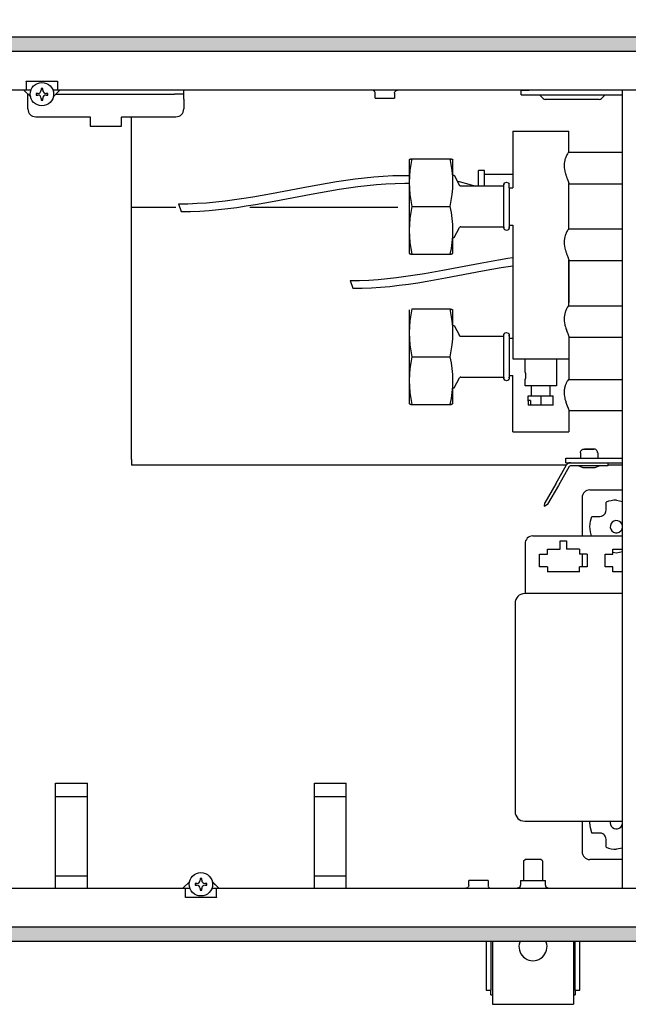
# Model space of a CAD drawing. Units: millimetres. Extents: x 8325 to 16494, y 10115 to 15332.
# Drawn here: x 9055 to 9250, y 13924 to 14240 of the extents above; entities that cross this region are included whole.
import ezdxf

# ---------------------------------------------------------------- set-up
doc = ezdxf.new("R2010")
doc.units = ezdxf.units.MM
doc.layers.add('1', color=7, linetype='Continuous')
doc.styles.add('CONVERTER_18', font='txt.shx', dxfattribs={"width": 0.9})
doc.dimstyles.new('ME10_DIM_100', dxfattribs={"dimtxt": 40.25, "dimasz": 40.25, "dimexe": 13.125, "dimexo": 8.75, "dimgap": 15.75, "dimtad": 1, "dimdec": 0, "dimdsep": 46, "dimtxsty": 'CONVERTER_18', "dimsah": 1, "dimcen": 0.09, "dimclrd": 6, "dimclre": 6, "dimclrt": 3, "dimadec": 0, "dimazin": 0, "dimtfac": 1, "dimtdec": 4, "dimtix": 1, "dimtmove": 0, "dimatfit": 3, "dimfxl": 1, "dimtolj": 1, "dimtzin": 0, "dimarcsym": 0})
pattern_1 = [(45, (0, 0), (-0.0707106781, 0.0707106781), [])]

# ---------------------------------------------------------------- blocks, each defined once
blk = doc.blocks.new('*D95')
at = {"layer": '1', "color": 6, "linetype": 'Continuous'}
for p, q in [((8899.46, 14242.95), (8899.46, 14334.83)), ((9258.96, 14225.95), (9258.96, 14334.83)), ((8899.46, 14321.7), (9258.96, 14321.7))]:
    blk.add_line(p, q, dxfattribs=at)
at = {"layer": '1', "color": 6}
for points in [[(8939.71, 14327), (8939.71, 14316.4), (8899.46, 14321.7)], [(9218.71, 14316.4), (9218.71, 14327), (9258.96, 14321.7)]]:
    blk.add_solid(points, dxfattribs=at)
at = {"layer": '1', "color": 3, "insert": (9040.51, 14337.65), "char_height": 40.25, "attachment_point": 7, "rotation": 0.0001, "line_spacing_factor": 0.454545, "style": 'CONVERTER_18'}
blk.add_mtext('360', dxfattribs=at)

msp = doc.modelspace()

# ---------------------------------------------------------------- hatches: boundary and pattern name
at = {"layer": '1', "linetype": 'Continuous'}
h = msp.add_hatch(dxfattribs=at)
h.set_pattern_fill('_USER', color=6, scale=0.1, angle=45, pattern_type=0)
h.set_pattern_definition(pattern_1)
h.paths.add_polyline_path([(8899.46, 14234.2), (8899.46, 14234), (8899.46, 14229.8), (8899.46, 14229.6), (11899.46, 14229.6), (11899.46, 14229.8), (11899.46, 14234), (11899.46, 14234.2)])
h = msp.add_hatch(dxfattribs=at)
h.set_pattern_fill('_USER', color=6, scale=0.1, angle=45, pattern_type=0)
h.set_pattern_definition(pattern_1)
h.paths.add_polyline_path([(11899.46, 13948.8), (11899.46, 13948.6), (11899.46, 13944.4), (11899.46, 13944.2), (8899.46, 13944.2), (8899.46, 13944.4), (8899.46, 13948.6), (8899.46, 13948.8)])

# ---------------------------------------------------------------- linework, layer by layer
at = {"color": 6, "linetype": 'Continuous'}
for p, q in [((11899.46, 14234.2), (8899.46, 14234.2)), ((11899.46, 14229.6), (8899.46, 14229.6)), ((9056.96, 14220.05), (9056.96, 14220.15)), ((9056.96, 14220.15), (9066.96, 14220.15)), ((9056.96, 14220.05), (9056.96, 14217.2)), ((9066.96, 14220.15), (9066.96, 14220.05)), ((9066.96, 14220.05), (9066.96, 14217.2)), ((9058.37, 14215.05), (9056.21, 14217.2)), ((9058.49, 14217.2), (9056.96, 14217.2)), ((9057.46, 14214.35), (9057.46, 14215.95)), ((9060.09, 14216.22), (9060.09, 14215.68)), ((9060.62, 14216.22), (9060.09, 14216.22)), ((9060.09, 14215.68), (9060.62, 14215.68)), ((9061.69, 14217.82), (9061.69, 14217.28)), ((9062.22, 14217.82), (9061.69, 14217.82)), ((9062.22, 14217.28), (9062.22, 14217.82)), ((9063.83, 14216.22), (9063.29, 14216.22)), ((9063.29, 14215.68), (9063.83, 14215.68)), ((9063.83, 14215.68), (9063.83, 14216.22)), ((9066.96, 14217.2), (9065.42, 14217.2)), ((9067.7, 14217.2), (9065.61, 14215.11)), ((9066.45, 14215.95), (9104.46, 14215.95)), ((9107.46, 14215.95), (9104.46, 14215.95)), ((9107.46, 14215.95), (9107.46, 14217.2)), ((9107.46, 14214.35), (9107.46, 14215.95)), ((9168.26, 14217.14), (9168.09, 14217.19)), ((9168.43, 14217.06), (9168.26, 14217.14)), ((9168.57, 14216.95), (9168.43, 14217.06)), ((9168.69, 14216.81), (9168.57, 14216.95)), ((9168.78, 14216.65), (9168.69, 14216.81)), ((9168.84, 14216.47), (9168.78, 14216.65)), ((9168.86, 14216.29), (9168.84, 14216.47)), ((9168.86, 14214.7), (9168.86, 14216.29)), ((9175.06, 14216.29), (9175.07, 14216.47)), ((9175.06, 14216.29), (9175.06, 14214.7)), ((9175.07, 14216.47), (9175.13, 14216.65)), ((9175.13, 14216.65), (9175.22, 14216.81)), ((9175.22, 14216.81), (9175.34, 14216.95)), ((9175.34, 14216.95), (9175.48, 14217.06)), ((9175.48, 14217.06), (9175.65, 14217.14)), ((9175.65, 14217.14), (9175.83, 14217.19)), ((9175.83, 14217.19), (9175.96, 14217.2)), ((9215.71, 14215.7), (9215.71, 14217.2)), ((9215.71, 14215.7), (9218.21, 14215.7)), ((9215.75, 14217.2), (9218.21, 14217.2)), ((9218.21, 14215.7), (9248.16, 14215.7)), ((9222.71, 14214.54), (9221.56, 14215.7)), ((9242.56, 14215.7), (9241.4, 14214.54)), ((9057.46, 14211.2), (9057.46, 14214.35)), ((9061.69, 14214.61), (9061.69, 14214.08)), ((9061.69, 14214.08), (9062.22, 14214.08)), ((9062.22, 14214.08), (9062.22, 14214.61)), ((9107.46, 14214.35), (9107.46, 14211.2)), ((9168.86, 14214.7), (9171.47, 14214.7)), ((9171.47, 14214.7), (9175.06, 14214.7)), ((9240.69, 14214.25), (9223.42, 14214.25)), ((9059.96, 14208.7), (9077.46, 14208.7)), ((9077.46, 14208.7), (9077.46, 14208.55)), ((9077.46, 14208.55), (9077.46, 14205.7)), ((9087.46, 14208.7), (9087.46, 14208.55)), ((9087.46, 14208.7), (9104.96, 14208.7)), ((9087.46, 14205.7), (9087.46, 14208.55)), ((9089.46, 14208.7), (9089.46, 14208.64)), ((9090.71, 14208.7), (9090.71, 14208.64)), ((9077.46, 14205.7), (9087.46, 14205.7)), ((9192.89, 14195.26), (9192.97, 14195.24)), ((9192.97, 14195.24), (9193.05, 14195.23)), ((9201.96, 14187.02), (9201.96, 14191.46)), ((9203.96, 14191.46), (9201.96, 14191.46)), ((9203.96, 14187.02), (9203.96, 14191.46)), ((9212.96, 14190.21), (9203.96, 14190.21)), ((9147.49, 14186.36), (9153.45, 14187.43)), ((9153.45, 14187.43), (9156.44, 14187.93)), ((9156.44, 14187.93), (9159.43, 14188.38)), ((9159.43, 14188.38), (9162.43, 14188.79)), ((9162.43, 14188.79), (9165.43, 14189.15)), ((9165.43, 14189.15), (9168.44, 14189.44)), ((9168.44, 14189.44), (9171.45, 14189.66)), ((9169.27, 14186.95), (9172.28, 14187.18)), ((9171.45, 14189.66), (9174.46, 14189.81)), ((9172.28, 14187.18), (9175.3, 14187.32)), ((9174.46, 14189.81), (9177.49, 14189.86)), ((9175.3, 14187.32), (9178.32, 14187.37)), ((9177.49, 14189.86), (9179.76, 14189.83)), ((9178.32, 14187.37), (9179.76, 14187.35)), ((9195.21, 14188.01), (9195.79, 14187.89)), ((9195.79, 14187.89), (9198.87, 14187.1)), ((9198.87, 14187.1), (9201.09, 14186.42)), ((9201.96, 14186.42), (9201.96, 14187.02)), ((9203.96, 14186.42), (9203.96, 14187.02)), ((9129.65, 14183.05), (9135.59, 14184.1)), ((9135.59, 14184.1), (9147.49, 14186.36)), ((9136.42, 14181.61), (9148.32, 14183.87)), ((9148.32, 14183.87), (9154.29, 14184.94)), ((9154.29, 14184.94), (9157.28, 14185.44)), ((9157.28, 14185.44), (9160.27, 14185.9)), ((9160.27, 14185.9), (9163.26, 14186.31)), ((9163.26, 14186.31), (9166.26, 14186.66)), ((9166.26, 14186.66), (9169.27, 14186.95)), ((9210.11, 14173.42), (9210.11, 14186.42)), ((9211.82, 14185.92), (9211.82, 14182.6)), ((9105.82, 14180.78), (9108.81, 14180.81)), ((9108.81, 14180.81), (9111.79, 14180.93)), ((9111.79, 14180.93), (9114.77, 14181.13)), ((9114.77, 14181.13), (9117.75, 14181.4)), ((9117.75, 14181.4), (9120.72, 14181.74)), ((9120.72, 14181.74), (9123.7, 14182.13)), ((9123.7, 14182.13), (9126.67, 14182.57)), ((9126.67, 14182.57), (9129.65, 14183.05)), ((9130.48, 14180.56), (9136.42, 14181.61)), ((9211.82, 14182.6), (9211.82, 14173.92)), ((9090.71, 14179.68), (9104.87, 14179.68)), ((9106.65, 14178.29), (9109.64, 14178.32)), ((9109.64, 14178.32), (9112.62, 14178.44)), ((9112.62, 14178.44), (9115.6, 14178.64)), ((9115.6, 14178.64), (9118.58, 14178.91)), ((9118.58, 14178.91), (9121.56, 14179.25)), ((9121.56, 14179.25), (9124.53, 14179.64)), ((9124.53, 14179.64), (9127.51, 14180.08)), ((9127.51, 14180.08), (9130.48, 14180.56)), ((9128.69, 14179.68), (9176.16, 14179.68)), ((9180.62, 14179.92), (9192.89, 14179.92)), ((9190.59, 14159.48), (9202.49, 14161.74)), ((9202.49, 14161.74), (9208.45, 14162.81)), ((9208.45, 14162.81), (9211.44, 14163.31)), ((9211.44, 14163.31), (9212.96, 14163.54)), ((9184.65, 14158.43), (9190.59, 14159.48)), ((9191.42, 14156.99), (9203.32, 14159.25)), ((9203.32, 14159.25), (9209.29, 14160.32)), ((9209.29, 14160.32), (9212.28, 14160.82)), ((9212.28, 14160.82), (9212.96, 14160.92)), ((9160.82, 14156.16), (9163.81, 14156.19)), ((9163.81, 14156.19), (9166.79, 14156.31)), ((9166.79, 14156.31), (9169.77, 14156.51)), ((9169.77, 14156.51), (9172.75, 14156.78)), ((9172.75, 14156.78), (9175.72, 14157.12)), ((9175.72, 14157.12), (9178.7, 14157.51)), ((9178.7, 14157.51), (9181.67, 14157.95)), ((9179.53, 14155.02), (9182.51, 14155.46)), ((9181.67, 14157.95), (9184.65, 14158.43)), ((9182.51, 14155.46), (9185.48, 14155.94)), ((9185.48, 14155.94), (9191.42, 14156.99)), ((9161.65, 14153.67), (9164.64, 14153.7)), ((9164.64, 14153.7), (9167.62, 14153.82)), ((9167.62, 14153.82), (9170.6, 14154.02)), ((9170.6, 14154.02), (9173.58, 14154.29)), ((9173.58, 14154.29), (9176.56, 14154.63)), ((9176.56, 14154.63), (9179.53, 14155.02)), ((9210.11, 14125.21), (9210.11, 14138.21)), ((9211.82, 14137.71), (9211.82, 14134.39)), ((9230.96, 14137.99), (9230.96, 14131.17)), ((9211.82, 14134.39), (9211.82, 14125.71)), ((9180.62, 14131.71), (9192.89, 14131.71)), ((9216.96, 14126.84), (9216.96, 14131.03)), ((9226.96, 14131.03), (9226.96, 14122.37)), ((9216.96, 14122.37), (9216.96, 14124.38)), ((9226.96, 14122.37), (9216.96, 14122.37)), ((9218.96, 14119.12), (9218.96, 14122.37)), ((9224.96, 14119.12), (9224.96, 14122.37)), ((9217.95, 14117.64), (9217.95, 14119.12)), ((9217.96, 14117.49), (9217.95, 14117.64)), ((9217.96, 14117.49), (9217.96, 14116.16)), ((9218.7, 14117.64), (9218.7, 14116.16)), ((9221.95, 14119.12), (9221.95, 14116.16)), ((9225.95, 14116.16), (9225.95, 14119.12)), ((9234.95, 14101.59), (9235.1, 14101.76)), ((9235.1, 14101.76), (9235.28, 14101.9)), ((9235.28, 14101.9), (9235.48, 14102.01)), ((9235.48, 14102.01), (9235.69, 14102.08)), ((9235.69, 14102.08), (9235.92, 14102.11)), ((9235.92, 14102.11), (9235.99, 14102.11)), ((9238.94, 14102.11), (9235.98, 14102.11)), ((9235.99, 14102.11), (9238.69, 14102.11)), ((9238.69, 14102.11), (9238.94, 14102.11)), ((9239, 14102.11), (9238.94, 14102.11)), ((9239.22, 14102.08), (9239, 14102.11)), ((9239.44, 14102.01), (9239.22, 14102.08)), ((9239.64, 14101.9), (9239.44, 14102.01)), ((9239.82, 14101.76), (9239.64, 14101.9)), ((9239.97, 14101.59), (9239.82, 14101.76)), ((9090.71, 14098.76), (9090.71, 14099.7)), ((9090.71, 14098.76), (9090.71, 14098.69)), ((9090.71, 14098.69), (9090.71, 14098.01)), ((9229.96, 14099.2), (9232.46, 14099.2)), ((9229.96, 14097.7), (9229.96, 14099.2)), ((9232.46, 14099.2), (9248.16, 14099.2)), ((9234.71, 14100.95), (9234.75, 14101.18)), ((9234.71, 14100.84), (9234.71, 14100.95)), ((9234.71, 14100.84), (9234.71, 14099.2)), ((9234.75, 14101.18), (9234.83, 14101.39)), ((9234.83, 14101.39), (9234.95, 14101.59)), ((9240.08, 14101.39), (9239.97, 14101.59)), ((9240.16, 14101.18), (9240.08, 14101.39)), ((9240.2, 14100.95), (9240.16, 14101.18)), ((9240.21, 14100.84), (9240.2, 14100.95)), ((9240.21, 14100.84), (9240.21, 14099.2)), ((9090.71, 14098.01), (9090.71, 14096.94)), ((9090.71, 14096.94), (9090.71, 14096.92)), ((9226.75, 14090.94), (9230.25, 14097)), ((9231.11, 14096.5), (9227.61, 14090.44)), ((9229.96, 14097.7), (9232.46, 14097.7)), ((9232.99, 14096.7), (9231.46, 14096.7)), ((9232.46, 14097.7), (9248.16, 14097.7)), ((9243.46, 14096.7), (9232.99, 14096.7)), ((9234.2, 14096.7), (9235.47, 14096.16)), ((9235.47, 14096.16), (9239.45, 14096.16)), ((9239.45, 14096.16), (9240.71, 14096.7)), ((9243.46, 14097.7), (9243.46, 14096.7)), ((9248.16, 14096.92), (9243.46, 14096.92)), ((9226.75, 14090.94), (9223.25, 14084.88)), ((9227.61, 14090.44), (9224.11, 14084.38)), ((9235.21, 14086.5), (9235.21, 14074.2)), ((9237.71, 14089), (9248.16, 14089)), ((9223.13, 14083.78), (9223.23, 14084.85)), ((9223.13, 14083.78), (9223.22, 14083.73)), ((9224.09, 14084.35), (9223.22, 14083.73)), ((9223.25, 14084.88), (9223.23, 14084.85)), ((9224.09, 14084.35), (9224.11, 14084.38)), ((9242.9, 14084.78), (9242.9, 14085.03)), ((9242.9, 14082.5), (9242.9, 14084.78)), ((9246.21, 14085.7), (9248.16, 14085.31)), ((9237.88, 14078.92), (9238.38, 14080.5)), ((9238.38, 14080.5), (9238.63, 14080.5)), ((9238.63, 14080.5), (9240.9, 14080.5)), ((9240.9, 14080.5), (9241.41, 14080.57)), ((9241.41, 14080.57), (9241.67, 14080.65)), ((9241.67, 14080.65), (9241.9, 14080.77)), ((9241.9, 14080.77), (9242.19, 14080.97)), ((9242.19, 14080.97), (9242.32, 14081.09)), ((9242.32, 14081.09), (9242.34, 14081.11)), ((9242.34, 14081.11), (9242.48, 14081.27)), ((9242.48, 14081.27), (9242.67, 14081.56)), ((9242.67, 14081.56), (9242.75, 14081.74)), ((9242.75, 14081.74), (9242.77, 14081.78)), ((9242.77, 14081.78), (9242.85, 14082.02)), ((9242.85, 14082.02), (9242.9, 14082.5)), ((9237.71, 14077.26), (9237.88, 14078.92)), ((9237.71, 14077.2), (9237.71, 14077.26)), ((9237.88, 14075.52), (9237.71, 14077.2)), ((9248.16, 14077.25), (9248.02, 14077.95)), ((9248.02, 14076.45), (9248.16, 14077.15)), ((9219.41, 14074.2), (9248.16, 14074.2)), ((9238.28, 14074.2), (9237.88, 14075.52)), ((9216.91, 14071.7), (9216.91, 14057.3)), ((9228.21, 14072.7), (9230.21, 14072.7)), ((9228.21, 14069.95), (9228.21, 14072.7)), ((9230.21, 14072.7), (9230.21, 14069.95)), ((9221.59, 14064.28), (9221.59, 14068.38)), ((9221.59, 14068.38), (9224.09, 14068.38)), ((9224.09, 14069.95), (9228.21, 14069.95)), ((9224.09, 14068.38), (9224.09, 14069.95)), ((9234.34, 14069.95), (9230.21, 14069.95)), ((9234.34, 14069.95), (9234.34, 14068.38)), ((9236.84, 14068.38), (9234.34, 14068.38)), ((9235.21, 14068.38), (9235.21, 14064.71)), ((9236.84, 14068.38), (9236.84, 14064.28)), ((9242.59, 14068.38), (9245.09, 14068.38)), ((9242.59, 14064.28), (9242.59, 14068.38)), ((9245.09, 14069.95), (9248.16, 14069.95)), ((9245.09, 14068.38), (9245.09, 14069.95)), ((9246.21, 14068.7), (9245.09, 14068.92)), ((9248.16, 14069.09), (9246.21, 14068.7)), ((9224.09, 14064.28), (9221.59, 14064.28)), ((9224.09, 14064.28), (9224.09, 14062.7)), ((9236.84, 14064.28), (9234.34, 14064.28)), ((9234.34, 14062.7), (9234.34, 14064.28)), ((9235.21, 14064.71), (9235.29, 14064.28)), ((9245.09, 14064.28), (9242.59, 14064.28)), ((9245.09, 14062.7), (9245.09, 14064.28)), ((9234.34, 14062.7), (9224.09, 14062.7)), ((9248.16, 14062.7), (9245.09, 14062.7)), ((9216.91, 14057.3), (9216.91, 14055.7)), ((9066.36, 13994.85), (9076.56, 13994.85)), ((9066.36, 13961.2), (9066.36, 13994.85)), ((9076.56, 13961.2), (9076.56, 13994.85)), ((9149.36, 13961.2), (9149.36, 13994.85)), ((9149.36, 13994.85), (9159.56, 13994.85)), ((9159.56, 13961.2), (9159.56, 13994.85)), ((9066.36, 13990.65), (9076.56, 13990.65)), ((9149.36, 13990.65), (9159.56, 13990.65)), ((9235.21, 13982.7), (9235.21, 13972.9)), ((9237.71, 13982.26), (9237.75, 13982.7)), ((9237.71, 13982.2), (9237.71, 13982.26)), ((9237.88, 13980.52), (9237.71, 13982.2)), ((9243.76, 13982.7), (9243.76, 13982.69)), ((9244.35, 13982.7), (9244.25, 13982.2)), ((9248.02, 13981.45), (9248.16, 13982.15)), ((9248.16, 13982.25), (9248.07, 13982.7)), ((9238.35, 13978.95), (9237.88, 13980.52)), ((9238.38, 13978.9), (9238.35, 13978.95)), ((9238.63, 13978.9), (9238.38, 13978.9)), ((9240.9, 13978.9), (9238.63, 13978.9)), ((9241.39, 13978.84), (9240.9, 13978.9)), ((9241.67, 13978.74), (9241.39, 13978.84)), ((9241.85, 13978.66), (9241.67, 13978.74)), ((9242.14, 13978.47), (9241.85, 13978.66)), ((9242.29, 13978.34), (9242.14, 13978.47)), ((9242.32, 13978.31), (9242.29, 13978.34)), ((9242.43, 13978.19), (9242.32, 13978.31)), ((9242.64, 13977.89), (9242.43, 13978.19)), ((9242.75, 13977.66), (9242.64, 13977.89)), ((9242.77, 13977.62), (9242.75, 13977.66)), ((9242.84, 13977.4), (9242.77, 13977.62)), ((9242.9, 13976.9), (9242.84, 13977.4)), ((9242.9, 13974.62), (9242.9, 13976.9)), ((9242.9, 13974.37), (9242.9, 13974.62)), ((9248.16, 13974.09), (9246.21, 13973.7)), ((9216.46, 13969.95), (9216.96, 13970.45)), ((9216.46, 13969.95), (9216.46, 13963.7)), ((9220.01, 13970.45), (9216.96, 13970.45)), ((9221.96, 13970.45), (9220.01, 13970.45)), ((9222.46, 13969.95), (9221.96, 13970.45)), ((9222.46, 13969.95), (9222.46, 13963.7)), ((9248.16, 13970.4), (9237.71, 13970.4)), ((9076.56, 13965.05), (9066.36, 13965.05)), ((9107.21, 13961.2), (9109.3, 13963.29)), ((9111.09, 13962.72), (9111.09, 13962.19)), ((9111.62, 13962.72), (9111.09, 13962.72)), ((9112.69, 13964.32), (9112.69, 13963.79)), ((9113.22, 13964.32), (9112.69, 13964.32)), ((9113.22, 13963.79), (9113.22, 13964.32)), ((9114.83, 13962.72), (9114.29, 13962.72)), ((9114.83, 13962.19), (9114.83, 13962.72)), ((9116.55, 13963.35), (9118.7, 13961.2)), ((9116.61, 13963.29), (9118.7, 13961.2)), ((9159.56, 13965.05), (9149.36, 13965.05)), ((9198.86, 13962.11), (9198.86, 13963.7)), ((9202.44, 13963.7), (9198.86, 13963.7)), ((9205.06, 13963.7), (9202.44, 13963.7)), ((9205.06, 13963.7), (9205.06, 13962.11)), ((9215.46, 13963.7), (9215.46, 13962.23)), ((9215.46, 13963.7), (9223.46, 13963.7)), ((9223.46, 13962.23), (9223.46, 13963.7)), ((9107.96, 13961.2), (9109.42, 13961.2)), ((9107.96, 13958.35), (9107.96, 13961.2)), ((9111.09, 13962.19), (9111.62, 13962.19)), ((9112.69, 13961.12), (9112.69, 13960.58)), ((9112.69, 13960.58), (9113.22, 13960.58)), ((9113.22, 13960.58), (9113.22, 13961.12)), ((9114.29, 13962.19), (9114.83, 13962.19)), ((9116.49, 13961.2), (9117.96, 13961.2)), ((9117.96, 13958.35), (9117.96, 13961.2)), ((9198.09, 13961.21), (9197.95, 13961.2)), ((9198.27, 13961.26), (9198.09, 13961.21)), ((9198.43, 13961.34), (9198.27, 13961.26)), ((9198.58, 13961.45), (9198.43, 13961.34)), ((9198.7, 13961.59), (9198.58, 13961.45)), ((9198.79, 13961.75), (9198.7, 13961.59)), ((9198.84, 13961.93), (9198.79, 13961.75)), ((9198.86, 13962.11), (9198.84, 13961.93)), ((9205.06, 13962.11), (9205.08, 13961.93)), ((9205.08, 13961.93), (9205.13, 13961.75)), ((9205.13, 13961.75), (9205.22, 13961.59)), ((9205.22, 13961.59), (9205.34, 13961.45)), ((9205.34, 13961.45), (9205.49, 13961.34)), ((9205.49, 13961.34), (9205.65, 13961.26)), ((9205.65, 13961.26), (9205.83, 13961.21)), ((9214.61, 13961.22), (9214.43, 13961.2)), ((9215.22, 13961.57), (9214.61, 13961.22)), ((9215.46, 13962.23), (9215.22, 13961.57)), ((9223.7, 13961.57), (9223.46, 13962.23)), ((9224.3, 13961.22), (9223.7, 13961.57)), ((9107.96, 13958.25), (9107.96, 13958.35)), ((9117.96, 13958.25), (9107.96, 13958.25)), ((9117.96, 13958.35), (9117.96, 13958.25)), ((8899.46, 13948.8), (11899.46, 13948.8)), ((8899.46, 13944.2), (11899.46, 13944.2)), ((9204.46, 13944.2), (9204.46, 13928.45)), ((9205.96, 13944.2), (9205.96, 13928.45)), ((9206.46, 13944.2), (9206.46, 13924.95)), ((9215.33, 13944.2), (9215.04, 13943.29)), ((9223.88, 13943.29), (9223.58, 13944.2)), ((9232.46, 13944.2), (9232.46, 13924.95)), ((9232.96, 13928.45), (9232.96, 13944.2)), ((9234.46, 13928.45), (9234.46, 13944.2)), ((9204.46, 13928.45), (9205.96, 13928.45)), ((9205.96, 13926.95), (9205.96, 13928.45)), ((9232.96, 13928.45), (9232.96, 13926.95)), ((9232.96, 13928.45), (9234.46, 13928.45)), ((9205.96, 13926.95), (9206.46, 13926.95)), ((9206.46, 13924.95), (9206.46, 13923.95)), ((9232.46, 13926.95), (9232.96, 13926.95)), ((9232.46, 13924.95), (9232.46, 13923.95)), ((9206.46, 13923.95), (9232.46, 13923.95))]:
    msp.add_line(p, q, dxfattribs=at)
at = {"color": 1, "linetype": 'Continuous'}
for p, q in [((9056.96, 14217.2), (8904.06, 14217.2)), ((9667.36, 14217.2), (9066.96, 14217.2)), ((9248.16, 13961.2), (9248.16, 14217.2)), ((9090.71, 14099.7), (9090.71, 14208.7)), ((9212.96, 14204.05), (9212.96, 14185.92)), ((9230.96, 14197.23), (9230.96, 14204.05)), ((9230.34, 14196.53), (9230.21, 14196.29)), ((9230.35, 14196.54), (9230.34, 14196.53)), ((9230.51, 14196.8), (9230.35, 14196.54)), ((9230.53, 14196.83), (9230.51, 14196.8)), ((9230.68, 14197.03), (9230.53, 14196.83)), ((9230.69, 14197.04), (9230.68, 14197.03)), ((9230.74, 14197.1), (9230.69, 14197.04)), ((9230.88, 14197.22), (9230.74, 14197.1)), ((9230.91, 14197.23), (9230.88, 14197.22)), ((9248.16, 14197.23), (9230.91, 14197.23)), ((9179.77, 14194.94), (9179.76, 14194.92)), ((9179.76, 14194.92), (9179.76, 14188.09)), ((9179.77, 14194.94), (9179.78, 14194.96)), ((9179.78, 14194.96), (9179.79, 14194.97)), ((9179.79, 14194.97), (9179.82, 14195)), ((9179.82, 14195), (9179.87, 14195.03)), ((9179.87, 14195.03), (9179.88, 14195.03)), ((9179.88, 14195.03), (9179.97, 14195.07)), ((9179.97, 14195.07), (9179.99, 14195.08)), ((9179.99, 14195.08), (9180.07, 14195.11)), ((9180.07, 14195.11), (9180.14, 14195.14)), ((9180.14, 14195.14), (9180.2, 14195.16)), ((9180.2, 14195.16), (9180.33, 14195.19)), ((9180.33, 14195.19), (9180.36, 14195.2)), ((9180.36, 14195.2), (9180.47, 14195.23)), ((9180.47, 14195.23), (9180.54, 14195.24)), ((9180.54, 14195.24), (9180.62, 14195.26)), ((9180.62, 14195.26), (9192.89, 14195.26)), ((9193.05, 14195.23), (9193.16, 14195.2)), ((9193.16, 14195.2), (9193.19, 14195.19)), ((9193.19, 14195.19), (9193.31, 14195.16)), ((9193.31, 14195.16), (9193.38, 14195.14)), ((9193.38, 14195.14), (9193.44, 14195.11)), ((9193.44, 14195.11), (9193.53, 14195.08)), ((9193.53, 14195.08), (9193.55, 14195.07)), ((9193.55, 14195.07), (9193.63, 14195.03)), ((9193.63, 14195.03), (9193.64, 14195.03)), ((9193.64, 14195.03), (9193.69, 14195)), ((9193.69, 14195), (9193.72, 14194.97)), ((9193.72, 14194.97), (9193.73, 14194.96)), ((9193.73, 14194.96), (9193.75, 14194.94)), ((9193.75, 14194.94), (9193.76, 14194.92)), ((9193.76, 14188.09), (9193.76, 14194.92)), ((9229.46, 14193.61), (9229.44, 14193.1)), ((9229.53, 14194.2), (9229.46, 14193.67)), ((9229.46, 14193.67), (9229.46, 14193.61)), ((9229.79, 14195.28), (9229.53, 14194.23)), ((9229.53, 14194.23), (9229.53, 14194.2)), ((9229.84, 14195.42), (9229.79, 14195.28)), ((9230.21, 14196.29), (9229.84, 14195.42)), ((9229.44, 14193.1), (9229.44, 14193)), ((9229.44, 14193), (9229.46, 14192.51)), ((9229.46, 14192.51), (9229.48, 14192.37)), ((9229.48, 14192.37), (9229.53, 14191.92)), ((9229.53, 14191.92), (9229.56, 14191.74)), ((9229.56, 14191.74), (9229.64, 14191.32)), ((9229.64, 14191.32), (9229.69, 14191.12)), ((9229.69, 14191.12), (9229.79, 14190.73)), ((9229.79, 14190.73), (9229.84, 14190.54)), ((9229.84, 14190.54), (9229.85, 14190.52)), ((9229.85, 14190.52), (9229.96, 14190.14)), ((9229.96, 14190.14), (9230.03, 14189.95)), ((9179.76, 14188.09), (9179.76, 14173.11)), ((9193.76, 14189.92), (9194.22, 14189.92)), ((9194.22, 14189.92), (9195.9, 14186.69)), ((9210.11, 14187.07), (9210.12, 14187.1)), ((9210.11, 14186.82), (9210.11, 14187.07)), ((9210.11, 14186.42), (9210.11, 14187.03)), ((9210.11, 14187.03), (9210.11, 14186.82)), ((9210.12, 14187.1), (9210.44, 14187.52)), ((9210.44, 14187.52), (9210.48, 14187.54)), ((9210.48, 14187.54), (9210.97, 14187.69)), ((9210.97, 14187.69), (9211.02, 14187.67)), ((9211.02, 14187.67), (9211.5, 14187.52)), ((9211.5, 14187.52), (9211.56, 14187.41)), ((9211.56, 14187.41), (9211.82, 14187.07)), ((9211.82, 14185.92), (9211.82, 14187.07)), ((9230.03, 14189.95), (9230.16, 14189.58)), ((9230.16, 14189.58), (9230.25, 14189.31)), ((9230.25, 14189.31), (9230.4, 14188.91)), ((9230.4, 14188.91), (9230.72, 14188.09)), ((9230.72, 14188.09), (9230.75, 14188.01)), ((9230.75, 14188.01), (9230.84, 14187.77)), ((9230.84, 14187.77), (9230.86, 14187.72)), ((9230.86, 14187.72), (9230.88, 14187.64)), ((9230.88, 14187.64), (9230.92, 14187.52)), ((9230.92, 14187.52), (9230.93, 14187.49)), ((9230.93, 14187.49), (9230.95, 14187.37)), ((9230.95, 14187.37), (9230.96, 14187.35)), ((9230.96, 14187.35), (9230.96, 14187.33)), ((9230.96, 14187.33), (9230.96, 14187.31)), ((9230.96, 14172.61), (9230.96, 14187.31)), ((9230.96, 14187.23), (9248.16, 14187.23)), ((9195.92, 14186.65), (9195.9, 14186.69)), ((9195.98, 14186.57), (9195.92, 14186.65)), ((9196.06, 14186.51), (9195.98, 14186.57)), ((9196.14, 14186.46), (9196.06, 14186.51)), ((9196.24, 14186.43), (9196.14, 14186.46)), ((9196.31, 14186.42), (9196.24, 14186.43)), ((9196.34, 14186.42), (9196.31, 14186.42)), ((9210.11, 14186.42), (9196.34, 14186.42)), ((9211.82, 14185.92), (9212.96, 14185.92)), ((9230.96, 14173.64), (9230.96, 14179.21)), ((9179.76, 14173.11), (9179.76, 14164.94)), ((9193.76, 14164.94), (9193.76, 14173.11)), ((9194.22, 14169.92), (9195.9, 14173.15)), ((9195.92, 14173.19), (9195.9, 14173.15)), ((9195.98, 14173.27), (9195.92, 14173.19)), ((9196.06, 14173.33), (9195.98, 14173.27)), ((9196.14, 14173.38), (9196.06, 14173.33)), ((9196.24, 14173.41), (9196.14, 14173.38)), ((9196.28, 14173.42), (9196.24, 14173.41)), ((9196.34, 14173.42), (9196.28, 14173.42)), ((9196.34, 14173.42), (9210.11, 14173.42)), ((9210.11, 14173.42), (9210.11, 14172.82)), ((9210.11, 14173.07), (9210.11, 14173.36)), ((9210.23, 14172.68), (9210.11, 14172.82)), ((9210.44, 14172.38), (9210.23, 14172.68)), ((9210.72, 14172.29), (9210.44, 14172.38)), ((9210.97, 14172.21), (9210.72, 14172.29)), ((9211.3, 14172.31), (9210.97, 14172.21)), ((9211.5, 14172.38), (9211.3, 14172.31)), ((9211.75, 14172.71), (9211.5, 14172.38)), ((9211.82, 14172.82), (9211.75, 14172.71)), ((9211.82, 14173.92), (9212.96, 14173.92)), ((9211.82, 14173.92), (9211.82, 14173.63)), ((9211.82, 14173.63), (9211.82, 14173.37)), ((9211.82, 14173.37), (9211.82, 14173.05)), ((9211.82, 14173.13), (9211.82, 14173.37)), ((9211.82, 14173.07), (9211.82, 14172.82)), ((9211.82, 14173.05), (9211.82, 14173.07)), ((9212.96, 14173.92), (9212.96, 14130.99)), ((9230.21, 14171.67), (9229.84, 14170.8)), ((9230.34, 14171.91), (9230.21, 14171.67)), ((9230.35, 14171.92), (9230.34, 14171.91)), ((9230.51, 14172.18), (9230.35, 14171.92)), ((9230.53, 14172.21), (9230.51, 14172.18)), ((9230.68, 14172.41), (9230.53, 14172.21)), ((9230.69, 14172.42), (9230.68, 14172.41)), ((9230.74, 14172.48), (9230.69, 14172.42)), ((9230.88, 14172.6), (9230.74, 14172.48)), ((9230.91, 14172.61), (9230.88, 14172.6)), ((9248.16, 14172.61), (9230.91, 14172.61)), ((9193.76, 14169.92), (9194.22, 14169.92)), ((9229.46, 14168.99), (9229.44, 14168.48)), ((9229.44, 14168.48), (9229.44, 14168.38)), ((9229.44, 14168.38), (9229.46, 14167.89)), ((9229.53, 14169.58), (9229.46, 14169.05)), ((9229.46, 14169.05), (9229.46, 14168.99)), ((9229.64, 14170.14), (9229.53, 14169.61)), ((9229.53, 14169.61), (9229.53, 14169.58)), ((9229.79, 14170.66), (9229.64, 14170.14)), ((9229.84, 14170.8), (9229.79, 14170.66)), ((9179.76, 14164.96), (9179.76, 14164.94)), ((9179.76, 14164.94), (9179.76, 14164.92)), ((9179.77, 14164.9), (9179.76, 14164.92)), ((9179.77, 14164.9), (9179.78, 14164.88)), ((9179.78, 14164.88), (9179.79, 14164.87)), ((9179.79, 14164.87), (9179.82, 14164.85)), ((9193.69, 14164.85), (9193.72, 14164.87)), ((9193.72, 14164.87), (9193.73, 14164.88)), ((9193.73, 14164.88), (9193.75, 14164.9)), ((9193.75, 14164.92), (9193.76, 14164.94)), ((9193.75, 14164.9), (9193.75, 14164.92)), ((9229.46, 14167.89), (9229.48, 14167.75)), ((9229.48, 14167.75), (9229.53, 14167.3)), ((9229.53, 14167.3), (9229.56, 14167.12)), ((9229.56, 14167.12), (9229.64, 14166.7)), ((9229.64, 14166.7), (9229.69, 14166.5)), ((9229.69, 14166.5), (9229.79, 14166.11)), ((9229.79, 14166.11), (9229.84, 14165.92)), ((9229.84, 14165.92), (9229.85, 14165.9)), ((9229.85, 14165.9), (9229.96, 14165.52)), ((9229.96, 14165.52), (9230.03, 14165.32)), ((9230.03, 14165.32), (9230.16, 14164.96)), ((9230.16, 14164.96), (9230.25, 14164.69)), ((9179.82, 14164.85), (9179.87, 14164.81)), ((9179.87, 14164.81), (9179.88, 14164.81)), ((9179.88, 14164.81), (9179.97, 14164.77)), ((9179.97, 14164.77), (9179.99, 14164.76)), ((9179.99, 14164.76), (9180.07, 14164.73)), ((9180.07, 14164.73), (9180.14, 14164.71)), ((9180.14, 14164.71), (9180.2, 14164.69)), ((9180.2, 14164.69), (9180.33, 14164.65)), ((9180.33, 14164.65), (9180.36, 14164.64)), ((9180.36, 14164.64), (9180.47, 14164.62)), ((9180.47, 14164.62), (9180.54, 14164.6)), ((9180.54, 14164.6), (9180.62, 14164.58)), ((9180.62, 14164.58), (9192.89, 14164.58)), ((9192.89, 14164.58), (9192.97, 14164.6)), ((9192.97, 14164.6), (9193.05, 14164.62)), ((9193.05, 14164.62), (9193.16, 14164.64)), ((9193.16, 14164.64), (9193.19, 14164.65)), ((9193.19, 14164.65), (9193.31, 14164.69)), ((9193.31, 14164.69), (9193.38, 14164.71)), ((9193.38, 14164.71), (9193.44, 14164.73)), ((9193.44, 14164.73), (9193.53, 14164.76)), ((9193.53, 14164.76), (9193.55, 14164.77)), ((9193.55, 14164.77), (9193.63, 14164.81)), ((9193.63, 14164.81), (9193.64, 14164.81)), ((9193.64, 14164.81), (9193.69, 14164.85)), ((9230.25, 14164.69), (9230.4, 14164.29)), ((9230.4, 14164.29), (9230.72, 14163.47)), ((9230.72, 14163.47), (9230.75, 14163.39)), ((9230.75, 14163.39), (9230.84, 14163.15)), ((9230.84, 14163.15), (9230.86, 14163.1)), ((9230.86, 14163.1), (9230.88, 14163.02)), ((9230.88, 14163.02), (9230.92, 14162.9)), ((9230.92, 14162.9), (9230.93, 14162.87)), ((9230.93, 14162.87), (9230.95, 14162.75)), ((9230.95, 14162.75), (9230.96, 14162.73)), ((9230.96, 14162.73), (9230.96, 14162.71)), ((9230.96, 14162.71), (9230.96, 14162.69)), ((9230.96, 14147.99), (9230.96, 14162.69)), ((9230.96, 14162.61), (9248.16, 14162.61)), ((9230.96, 14162.61), (9230.96, 14149.02)), ((9179.76, 14146.71), (9179.76, 14139.88)), ((9180.62, 14147.05), (9192.89, 14147.05)), ((9192.89, 14147.05), (9192.97, 14147.03)), ((9192.97, 14147.03), (9193.05, 14147.02)), ((9193.05, 14147.02), (9193.16, 14146.99)), ((9193.16, 14146.99), (9193.19, 14146.98)), ((9193.19, 14146.98), (9193.31, 14146.95)), ((9193.31, 14146.95), (9193.38, 14146.93)), ((9193.38, 14146.93), (9193.44, 14146.91)), ((9193.44, 14146.91), (9193.53, 14146.87)), ((9193.53, 14146.87), (9193.55, 14146.87)), ((9193.55, 14146.87), (9193.63, 14146.83)), ((9193.63, 14146.83), (9193.64, 14146.82)), ((9193.64, 14146.82), (9193.69, 14146.79)), ((9193.69, 14146.79), (9193.72, 14146.76)), ((9193.72, 14146.76), (9193.73, 14146.75)), ((9193.73, 14146.75), (9193.75, 14146.73)), ((9193.75, 14146.73), (9193.76, 14146.71)), ((9193.76, 14139.88), (9193.76, 14146.71)), ((9229.79, 14146.04), (9229.53, 14144.99)), ((9229.84, 14146.18), (9229.79, 14146.04)), ((9230.21, 14147.05), (9229.84, 14146.18)), ((9230.34, 14147.29), (9230.21, 14147.05)), ((9230.35, 14147.3), (9230.34, 14147.29)), ((9230.51, 14147.56), (9230.35, 14147.3)), ((9230.53, 14147.59), (9230.51, 14147.56)), ((9230.68, 14147.79), (9230.53, 14147.59)), ((9230.69, 14147.8), (9230.68, 14147.79)), ((9230.74, 14147.86), (9230.69, 14147.8)), ((9230.88, 14147.98), (9230.74, 14147.86)), ((9230.91, 14147.99), (9230.88, 14147.98)), ((9248.16, 14147.99), (9230.91, 14147.99)), ((9229.46, 14144.37), (9229.44, 14143.86)), ((9229.44, 14143.86), (9229.44, 14143.76)), ((9229.44, 14143.76), (9229.46, 14143.27)), ((9229.53, 14144.96), (9229.46, 14144.43)), ((9229.46, 14144.43), (9229.46, 14144.37)), ((9229.46, 14143.27), (9229.48, 14143.13)), ((9229.48, 14143.13), (9229.53, 14142.68)), ((9229.53, 14144.99), (9229.53, 14144.96)), ((9179.76, 14139.88), (9179.76, 14124.9)), ((9193.76, 14141.71), (9194.22, 14141.71)), ((9194.22, 14141.71), (9195.9, 14138.48)), ((9229.53, 14142.68), (9229.56, 14142.5)), ((9229.56, 14142.5), (9229.64, 14142.08)), ((9229.64, 14142.08), (9229.69, 14141.88)), ((9229.69, 14141.88), (9229.79, 14141.49)), ((9229.79, 14141.49), (9229.84, 14141.3)), ((9229.84, 14141.3), (9229.85, 14141.28)), ((9229.85, 14141.28), (9229.96, 14140.9)), ((9229.96, 14140.9), (9230.03, 14140.7)), ((9230.03, 14140.7), (9230.16, 14140.34)), ((9230.16, 14140.34), (9230.25, 14140.07)), ((9230.25, 14140.07), (9230.4, 14139.67)), ((9230.4, 14139.67), (9230.72, 14138.85)), ((9195.92, 14138.44), (9195.9, 14138.48)), ((9195.98, 14138.36), (9195.92, 14138.44)), ((9196.06, 14138.3), (9195.98, 14138.36)), ((9196.14, 14138.25), (9196.06, 14138.3)), ((9196.24, 14138.22), (9196.14, 14138.25)), ((9196.31, 14138.21), (9196.24, 14138.22)), ((9196.34, 14138.21), (9196.31, 14138.21)), ((9210.11, 14138.21), (9196.34, 14138.21)), ((9210.11, 14138.88), (9210.44, 14139.31)), ((9210.11, 14138.21), (9210.11, 14138.88)), ((9210.44, 14139.31), (9210.48, 14139.33)), ((9210.48, 14139.33), (9210.97, 14139.49)), ((9210.97, 14139.49), (9211.02, 14139.46)), ((9211.02, 14139.46), (9211.5, 14139.31)), ((9211.5, 14139.31), (9211.56, 14139.2)), ((9211.56, 14139.2), (9211.82, 14138.87)), ((9211.82, 14138.87), (9211.82, 14138.25)), ((9211.82, 14138.31), (9211.82, 14138.61)), ((9211.82, 14138.25), (9211.82, 14137.83)), ((9211.82, 14137.83), (9211.82, 14137.71)), ((9211.82, 14137.71), (9212.96, 14137.71)), ((9211.82, 14137.71), (9212.96, 14137.71)), ((9230.72, 14138.85), (9230.75, 14138.77)), ((9230.75, 14138.77), (9230.84, 14138.53)), ((9230.84, 14138.53), (9230.86, 14138.48)), ((9230.86, 14138.48), (9230.88, 14138.4)), ((9230.88, 14138.4), (9230.92, 14138.28)), ((9230.92, 14138.28), (9230.93, 14138.25)), ((9230.93, 14138.25), (9230.95, 14138.13)), ((9230.95, 14138.13), (9230.96, 14138.11)), ((9230.96, 14138.11), (9230.96, 14138.09)), ((9230.96, 14138.09), (9230.96, 14138.07)), ((9230.96, 14138.07), (9230.96, 14131.17)), ((9230.96, 14137.99), (9248.16, 14137.99)), ((9230.96, 14131.17), (9230.96, 14124.4)), ((9179.76, 14124.9), (9179.76, 14116.73)), ((9193.76, 14116.73), (9193.76, 14124.9)), ((9194.22, 14121.71), (9195.9, 14124.94)), ((9195.92, 14124.98), (9195.9, 14124.94)), ((9195.98, 14125.06), (9195.92, 14124.98)), ((9196.06, 14125.13), (9195.98, 14125.06)), ((9196.14, 14125.17), (9196.06, 14125.13)), ((9196.24, 14125.2), (9196.14, 14125.17)), ((9196.28, 14125.21), (9196.24, 14125.2)), ((9196.34, 14125.21), (9196.28, 14125.21)), ((9196.34, 14125.21), (9210.11, 14125.21)), ((9210.11, 14125.42), (9210.11, 14125.71)), ((9210.11, 14125.21), (9210.11, 14125.42)), ((9210.11, 14124.61), (9210.11, 14125.21)), ((9210.11, 14125.16), (9210.11, 14124.87)), ((9210.11, 14125.15), (9210.11, 14125.16)), ((9210.23, 14124.47), (9210.11, 14124.61)), ((9210.44, 14124.17), (9210.23, 14124.47)), ((9210.72, 14124.08), (9210.44, 14124.17)), ((9210.97, 14124), (9210.72, 14124.08)), ((9211.3, 14124.1), (9210.97, 14124)), ((9211.5, 14124.17), (9211.3, 14124.1)), ((9211.75, 14124.51), (9211.5, 14124.17)), ((9211.82, 14124.61), (9211.75, 14124.51)), ((9211.82, 14125.71), (9212.96, 14125.71)), ((9211.82, 14125.71), (9211.82, 14125.42)), ((9211.82, 14125.71), (9212.96, 14125.71)), ((9211.82, 14125.42), (9211.82, 14125.16)), ((9211.82, 14124.92), (9211.82, 14125.16)), ((9211.82, 14125.16), (9211.82, 14124.84)), ((9211.82, 14124.84), (9211.82, 14124.87)), ((9211.82, 14124.87), (9211.82, 14124.61)), ((9212.96, 14107.58), (9212.96, 14125.71)), ((9230.44, 14123.85), (9230.35, 14123.71)), ((9230.53, 14123.99), (9230.44, 14123.85)), ((9230.85, 14124.37), (9230.53, 14123.99)), ((9230.91, 14124.4), (9230.85, 14124.37)), ((9230.91, 14124.4), (9248.16, 14124.4)), ((9193.76, 14121.71), (9194.22, 14121.71)), ((9229.45, 14120.7), (9229.44, 14120.27)), ((9229.46, 14120.78), (9229.45, 14120.7)), ((9229.49, 14121.11), (9229.46, 14120.78)), ((9229.53, 14121.37), (9229.49, 14121.11)), ((9229.58, 14121.65), (9229.53, 14121.37)), ((9229.64, 14121.93), (9229.58, 14121.65)), ((9229.71, 14122.18), (9229.64, 14121.93)), ((9229.73, 14122.24), (9229.71, 14122.18)), ((9229.79, 14122.45), (9229.73, 14122.24)), ((9229.87, 14122.68), (9229.79, 14122.45)), ((9229.96, 14122.91), (9229.87, 14122.68)), ((9229.97, 14122.92), (9229.96, 14122.91)), ((9230.06, 14123.14), (9229.97, 14122.92)), ((9230.12, 14123.27), (9230.06, 14123.14)), ((9230.35, 14123.71), (9230.12, 14123.27)), ((9229.44, 14120.27), (9229.44, 14120.17)), ((9229.44, 14120.17), (9229.45, 14119.98)), ((9229.45, 14119.98), (9229.46, 14119.69)), ((9229.46, 14119.69), (9229.48, 14119.54)), ((9229.48, 14119.54), (9229.53, 14119.11)), ((9229.53, 14119.11), (9229.56, 14118.91)), ((9229.56, 14118.91), (9229.64, 14118.51)), ((9229.64, 14118.51), (9229.69, 14118.29)), ((9229.69, 14118.29), (9229.72, 14118.15)), ((9229.72, 14118.15), (9229.79, 14117.91)), ((9229.79, 14117.91), (9229.85, 14117.69)), ((9229.85, 14117.69), (9229.96, 14117.32)), ((9179.76, 14116.75), (9179.76, 14116.73)), ((9179.76, 14116.73), (9179.76, 14116.71)), ((9179.77, 14116.69), (9179.76, 14116.71)), ((9179.77, 14116.69), (9179.78, 14116.68)), ((9179.78, 14116.68), (9179.79, 14116.66)), ((9179.79, 14116.66), (9179.82, 14116.64)), ((9179.82, 14116.64), (9179.87, 14116.6)), ((9179.87, 14116.6), (9179.88, 14116.6)), ((9179.88, 14116.6), (9179.97, 14116.56)), ((9179.97, 14116.56), (9179.99, 14116.55)), ((9179.99, 14116.55), (9180.07, 14116.52)), ((9180.07, 14116.52), (9180.14, 14116.5)), ((9180.14, 14116.5), (9180.2, 14116.48)), ((9180.2, 14116.48), (9180.33, 14116.44)), ((9180.33, 14116.44), (9180.36, 14116.43)), ((9180.36, 14116.43), (9180.47, 14116.41)), ((9180.47, 14116.41), (9180.54, 14116.39)), ((9180.54, 14116.39), (9180.62, 14116.37)), ((9180.62, 14116.37), (9192.89, 14116.37)), ((9192.89, 14116.37), (9192.97, 14116.39)), ((9192.97, 14116.39), (9193.05, 14116.41)), ((9193.05, 14116.41), (9193.16, 14116.43)), ((9193.16, 14116.43), (9193.19, 14116.44)), ((9193.19, 14116.44), (9193.31, 14116.48)), ((9193.31, 14116.48), (9193.38, 14116.5)), ((9193.38, 14116.5), (9193.44, 14116.52)), ((9193.44, 14116.52), (9193.53, 14116.55)), ((9193.53, 14116.55), (9193.55, 14116.56)), ((9193.55, 14116.56), (9193.63, 14116.6)), ((9193.63, 14116.6), (9193.64, 14116.6)), ((9193.64, 14116.6), (9193.69, 14116.64)), ((9193.69, 14116.64), (9193.72, 14116.66)), ((9193.72, 14116.66), (9193.73, 14116.68)), ((9193.73, 14116.68), (9193.75, 14116.69)), ((9193.75, 14116.71), (9193.76, 14116.73)), ((9193.75, 14116.69), (9193.75, 14116.71)), ((9229.96, 14117.32), (9230.03, 14117.12)), ((9230.03, 14117.12), (9230.12, 14116.86)), ((9230.12, 14116.86), (9230.25, 14116.48)), ((9230.25, 14116.48), (9230.44, 14115.98)), ((9230.44, 14115.98), (9230.72, 14115.26)), ((9230.72, 14115.26), (9230.75, 14115.19)), ((9230.75, 14115.19), (9230.84, 14114.94)), ((9230.84, 14114.94), (9230.86, 14114.89)), ((9230.86, 14114.89), (9230.92, 14114.69)), ((9230.92, 14114.69), (9230.93, 14114.66)), ((9230.93, 14114.66), (9230.94, 14114.6)), ((9230.94, 14114.6), (9230.96, 14114.52)), ((9230.96, 14114.52), (9230.96, 14114.51)), ((9230.96, 14114.51), (9230.96, 14114.48)), ((9230.96, 14114.48), (9230.96, 14107.58)), ((9248.16, 14114.4), (9230.96, 14114.4)), ((9230.2, 14096.92), (9090.71, 14096.92)), ((9248.16, 14055.7), (9216.81, 14055.7)), ((9213.71, 14052.6), (9213.71, 13985.8)), ((9216.81, 13982.7), (9248.16, 13982.7)), ((8904.06, 13961.2), (9107.96, 13961.2)), ((9117.96, 13961.2), (9567.59, 13961.2))]:
    msp.add_line(p, q, dxfattribs=at)
at = {"color": 6, "linetype": 'Continuous'}
for centre in [(9061.96, 14215.95), (9112.96, 13962.45)]:
    msp.add_circle(centre, 3.75, dxfattribs=at)
for centre, radius, start, end in [((9060.62, 14217.28), 1.07, 270, 0), ((9060.62, 14214.61), 1.07, 0, 90), ((9063.29, 14217.28), 1.07, 180, 270), ((9063.29, 14214.61), 1.07, 90, 180), ((9223.42, 14215.25), 1, 225, 270), ((9240.69, 14215.25), 1, 270, 315), ((9059.96, 14211.2), 2.5, 180, 270), ((9104.96, 14211.2), 2.5, 270, 360), ((9231.46, 14096.3), 1.4, 90, 150), ((9231.46, 14096.3), 0.4, 90, 150), ((9237.71, 14086.5), 2.5, 90, 180), ((9246.21, 14077.2), 8.5, 89.9999, 112.8689), ((9246.21, 14077.2), 1.96, 22.4996, 314.9995), ((9246.21, 14077.2), 1.96, 314.9987, 337.4989), ((9219.41, 14071.7), 2.5, 90, 180), ((9246.21, 13982.2), 1.96, 180, 314.9999), ((9246.21, 13982.2), 1.96, 314.9986, 337.4988), ((9237.71, 13972.9), 2.5, 180, 270), ((9246.21, 13982.2), 8.5, 247.1312, 270.0001), ((9111.62, 13963.79), 1.07, 270, 0), ((9114.29, 13963.79), 1.07, 180, 270), ((9111.62, 13961.12), 1.07, 0, 90), ((9114.29, 13961.12), 1.07, 90, 180), ((9219.46, 13942.45), 4.5, 169.2, 10.8)]:
    msp.add_arc(centre, radius, start, end, dxfattribs=at)
at = {"color": 1, "linetype": 'Continuous'}
for centre, start, end in [((9216.81, 14052.6), 90, 180), ((9216.81, 13985.8), 180, 270)]:
    msp.add_arc(centre, 3.1, start, end, dxfattribs=at)
at = {"layer": '1', "color": 1, "linetype": 'Continuous'}
for p, q in [((9212.96, 14204.05), (9230.96, 14204.05)), ((9212.96, 14130.99), (9230.96, 14130.99)), ((9212.96, 14107.58), (9230.96, 14107.58))]:
    msp.add_line(p, q, dxfattribs=at)
at = {"layer": '1', "color": 6, "linetype": 'Continuous'}
for p, q in [((9105.82, 14180.78), (9106.65, 14178.29)), ((9160.82, 14156.16), (9161.65, 14153.67)), ((9217.95, 14119.12), (9225.95, 14119.12)), ((9218.7, 14117.64), (9217.95, 14117.64)), ((9225.95, 14116.16), (9217.96, 14116.16))]:
    msp.add_line(p, q, dxfattribs=at)
for centre, radius, start, end in [((9214.16, 14187.59), 34.4, 167.1163, 192.8837), ((9159.5, 14187.59), 34.26, 347.062, 12.938), ((9214.16, 14172.25), 34.4, 167.1163, 192.8837), ((9159.79, 14172.25), 33.98, 346.9546, 13.0454), ((9214.16, 14139.38), 34.4, 167.1163, 192.8837), ((9159.5, 14139.38), 34.26, 347.062, 12.938), ((9214.16, 14124.04), 34.4, 167.1163, 192.8837), ((9159.79, 14124.04), 33.98, 346.9546, 13.0454), ((9214.22, 14125.61), 3, 335.8338, 24.1662)]:
    msp.add_arc(centre, radius, start, end, dxfattribs=at)

# ---------------------------------------------------------------- dimensions: what is measured, and where the dimension line sits
at = {"layer": '1'}
dim = msp.add_linear_dim(base=(8899.4575186, 14321.7002002), p1=(9258.9575186, 14217.2002002), p2=(8899.4575186, 14234.2002002), dimstyle='ME10_DIM_100', dxfattribs=at)
dim.commit()
dim.dimension.update_dxf_attribs({"geometry": '*D95', "text_midpoint": (9073.80751864, 14352.77380426), "text_rotation": 0.00013889})

doc.saveas('drawing.dxf')
